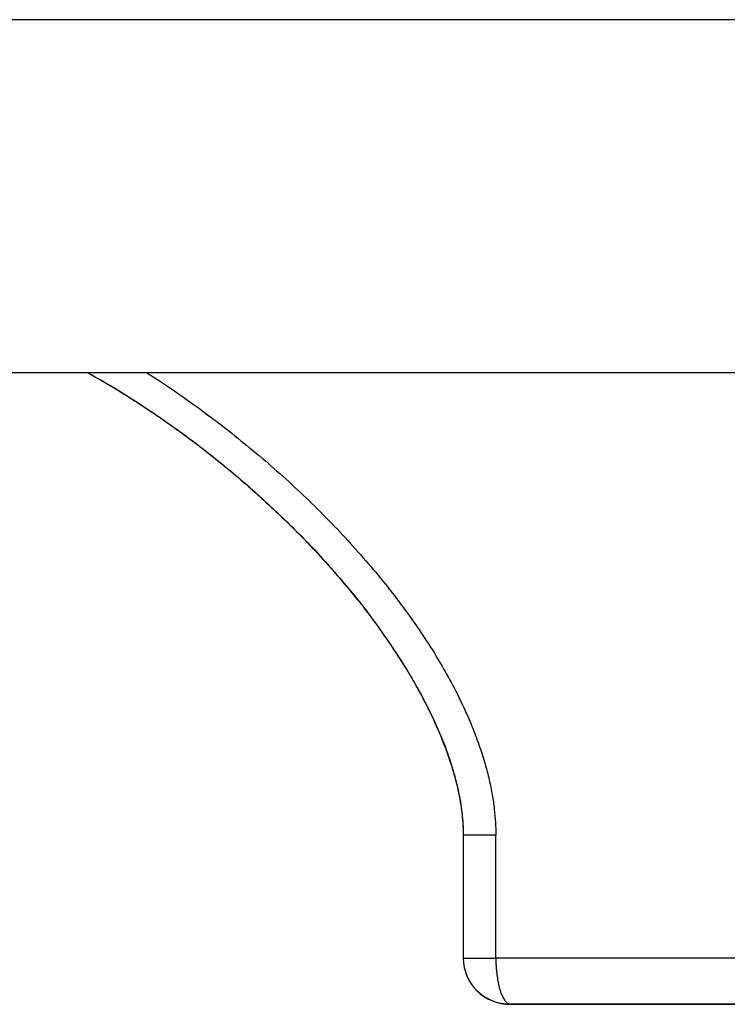
# Model space of a CAD drawing. Units: inches. Extents: x 119463 to 120663, y 86065 to 86964.
# Drawn here: x 119563 to 119585, y 86065 to 86096 of the extents above; entities that cross this region are included whole.
import ezdxf

# ---------------------------------------------------------------- set-up
doc = ezdxf.new("R2010")
doc.units = ezdxf.units.IN
doc.header["$MEASUREMENT"] = 0
doc.layers.add('freecads.com', color=7, linetype='Continuous')

msp = doc.modelspace()

# ---------------------------------------------------------------- linework, layer by layer
at = {"layer": 'freecads.com'}
for points in [[(119862.872, 86096.223), (119862.872, 86096.223), (119463.002, 86096.223), (119463.002, 86096.223)], [(119862.872, 86084.988), (119862.872, 86084.988), (119463.002, 86084.988), (119463.002, 86084.988)], [(119565.135, 86084.988), (119565.135, 86084.988), (119565.38, 86084.854), (119565.38, 86084.854)], [(119565.137, 86084.988), (119565.459, 86084.809), (119565.78, 86084.629), (119566.096, 86084.433)], [(119567.009, 86084.988), (119567.048, 86084.966), (119567.087, 86084.943), (119567.117, 86084.922)], [(119577.058, 86070.745), (119577.058, 86070.745), (119577.073, 86070.28), (119577.073, 86070.28)], [(119577.075, 86070.276), (119577.075, 86070.276), (119577.075, 86070.284), (119577.075, 86070.284)], [(119577.075, 86070.276), (119577.075, 86070.276), (119577.075, 86066.364), (119577.075, 86066.364)], [(119578.114, 86070.276), (119578.114, 86070.276), (119577.079, 86070.276), (119577.079, 86070.276)], [(119578.114, 86066.371), (119578.114, 86066.371), (119578.114, 86070.276), (119578.114, 86070.276)], [(119577.075, 86066.371), (119577.075, 86066.371), (119578.11, 86066.371), (119578.11, 86066.371)], [(119577.075, 86066.371), (119577.075, 86065.561), (119577.742, 86064.902), (119578.571, 86064.902)], [(119577.075, 86066.368), (119577.075, 86065.559), (119577.742, 86064.898), (119578.571, 86064.898)], [(119578.114, 86066.371), (119578.114, 86066.371), (119578.114, 86066.243), (119578.114, 86066.243)], [(119586.33, 86066.371), (119586.33, 86066.371), (119578.116, 86066.371), (119578.116, 86066.371)], [(119585.978, 86064.907), (119585.978, 86064.907), (119578.575, 86064.907), (119578.575, 86064.907)], [(119578.577, 86064.902), (119578.577, 86064.902), (119598.573, 86064.902), (119598.573, 86064.902)]]:
    msp.add_open_spline(points, degree=3, dxfattribs=at)
for points, knots in [([(119565.38, 86084.854), (119565.38, 86084.854), (119565.38, 86084.854), (119565.887, 86084.561), (119565.887, 86084.561)], [0.03333333, 0.03333333, 0.03333333, 0.03333333, 0.03333334, 0.06666667, 0.06666667, 0.06666667, 0.06666667]), ([(119567.117, 86084.922), (119567.117, 86084.922), (119567.378, 86084.756), (119567.631, 86084.584), (119567.885, 86084.412)], [0.03846154, 0.03846154, 0.03846154, 0.03846154, 0.03846155, 0.07692308, 0.07692308, 0.07692308, 0.07692308]), ([(119565.887, 86084.561), (119565.887, 86084.561), (119565.887, 86084.561), (119566.407, 86084.24), (119566.407, 86084.24)], [0.06666667, 0.06666667, 0.06666667, 0.06666667, 0.06666668, 0.1, 0.1, 0.1, 0.1]), ([(119566.096, 86084.433), (119566.096, 86084.433), (119566.563, 86084.142), (119567.031, 86083.842), (119567.483, 86083.526)], [0.05555556, 0.05555556, 0.05555556, 0.05555556, 0.05555557, 0.11111111, 0.11111111, 0.11111111, 0.11111111]), ([(119566.407, 86084.24), (119566.407, 86084.24), (119566.407, 86084.24), (119566.928, 86083.902), (119566.928, 86083.902)], [0.1, 0.1, 0.1, 0.1, 0.10000001, 0.13333333, 0.13333333, 0.13333333, 0.13333333]), ([(119567.885, 86084.412), (119567.885, 86084.412), (119568.137, 86084.231), (119568.398, 86084.051), (119568.65, 86083.872)], [0.07692308, 0.07692308, 0.07692308, 0.07692308, 0.07692309, 0.11538462, 0.11538462, 0.11538462, 0.11538462]), ([(119566.928, 86083.902), (119566.928, 86083.902), (119566.928, 86083.902), (119567.465, 86083.541), (119567.465, 86083.541)], [0.13333333, 0.13333333, 0.13333333, 0.13333333, 0.13333334, 0.16666667, 0.16666667, 0.16666667, 0.16666667]), ([(119568.65, 86083.872), (119568.65, 86083.872), (119568.911, 86083.677), (119569.172, 86083.481), (119569.426, 86083.294)], [0.11538462, 0.11538462, 0.11538462, 0.11538462, 0.11538463, 0.15384615, 0.15384615, 0.15384615, 0.15384615]), ([(119567.465, 86083.541), (119567.465, 86083.541), (119567.465, 86083.541), (119568.002, 86083.16), (119568.002, 86083.16)], [0.16666667, 0.16666667, 0.16666667, 0.16666667, 0.16666668, 0.2, 0.2, 0.2, 0.2]), ([(119567.483, 86083.526), (119567.483, 86083.526), (119567.928, 86083.22), (119568.372, 86082.897), (119568.809, 86082.559)], [0.11111111, 0.11111111, 0.11111111, 0.11111111, 0.11111112, 0.16666667, 0.16666667, 0.16666667, 0.16666667]), ([(119569.426, 86083.294), (119569.426, 86083.294), (119569.687, 86083.092), (119569.94, 86082.882), (119570.192, 86082.672)], [0.15384615, 0.15384615, 0.15384615, 0.15384615, 0.15384616, 0.19230769, 0.19230769, 0.19230769, 0.19230769]), ([(119568.002, 86083.16), (119568.002, 86083.16), (119568.002, 86083.16), (119568.555, 86082.755), (119568.555, 86082.755)], [0.2, 0.2, 0.2, 0.2, 0.20000001, 0.23333333, 0.23333333, 0.23333333, 0.23333333]), ([(119568.555, 86082.755), (119568.555, 86082.755), (119568.555, 86082.755), (119569.107, 86082.327), (119569.107, 86082.327)], [0.23333333, 0.23333333, 0.23333333, 0.23333333, 0.23333334, 0.26666667, 0.26666667, 0.26666667, 0.26666667]), ([(119568.809, 86082.559), (119568.809, 86082.559), (119569.239, 86082.23), (119569.653, 86081.885), (119570.068, 86081.533)], [0.16666667, 0.16666667, 0.16666667, 0.16666667, 0.16666668, 0.22222222, 0.22222222, 0.22222222, 0.22222222]), ([(119570.192, 86082.672), (119570.192, 86082.672), (119570.453, 86082.461), (119570.707, 86082.253), (119570.959, 86082.028)], [0.19230769, 0.19230769, 0.19230769, 0.19230769, 0.1923077, 0.23076923, 0.23076923, 0.23076923, 0.23076923]), ([(119569.107, 86082.327), (119569.107, 86082.327), (119569.107, 86082.327), (119569.659, 86081.877), (119569.659, 86081.877)], [0.26666667, 0.26666667, 0.26666667, 0.26666667, 0.26666668, 0.3, 0.3, 0.3, 0.3]), ([(119570.959, 86082.028), (119570.959, 86082.028), (119571.214, 86081.811), (119571.466, 86081.586), (119571.711, 86081.352)], [0.23076923, 0.23076923, 0.23076923, 0.23076923, 0.23076924, 0.26923077, 0.26923077, 0.26923077, 0.26923077]), ([(119569.659, 86081.877), (119569.659, 86081.877), (119569.659, 86081.877), (119570.211, 86081.405), (119570.211, 86081.405)], [0.3, 0.3, 0.3, 0.3, 0.30000001, 0.33333333, 0.33333333, 0.33333333, 0.33333333]), ([(119570.068, 86081.533), (119570.068, 86081.533), (119570.474, 86081.18), (119570.872, 86080.812), (119571.264, 86080.439)], [0.22222222, 0.22222222, 0.22222222, 0.22222222, 0.22222223, 0.27777778, 0.27777778, 0.27777778, 0.27777778]), ([(119570.211, 86081.405), (119570.211, 86081.405), (119570.211, 86081.405), (119570.763, 86080.91), (119570.763, 86080.91)], [0.33333333, 0.33333333, 0.33333333, 0.33333333, 0.33333334, 0.36666667, 0.36666667, 0.36666667, 0.36666667]), ([(119571.711, 86081.352), (119571.711, 86081.352), (119571.957, 86081.127), (119572.203, 86080.895), (119572.44, 86080.655)], [0.26923077, 0.26923077, 0.26923077, 0.26923077, 0.26923078, 0.30769231, 0.30769231, 0.30769231, 0.30769231]), ([(119570.763, 86080.91), (119570.763, 86080.91), (119570.763, 86080.91), (119571.309, 86080.4), (119571.309, 86080.4)], [0.36666667, 0.36666667, 0.36666667, 0.36666667, 0.36666668, 0.4, 0.4, 0.4, 0.4]), ([(119571.264, 86080.439), (119571.264, 86080.439), (119571.655, 86080.065), (119572.04, 86079.682), (119572.407, 86079.291)], [0.27777778, 0.27777778, 0.27777778, 0.27777778, 0.27777779, 0.33333333, 0.33333333, 0.33333333, 0.33333333]), ([(119571.309, 86080.4), (119571.309, 86080.4), (119571.309, 86080.4), (119571.846, 86079.869), (119571.846, 86079.869)], [0.4, 0.4, 0.4, 0.4, 0.40000001, 0.43333333, 0.43333333, 0.43333333, 0.43333333]), ([(119572.44, 86080.655), (119572.44, 86080.655), (119572.677, 86080.415), (119572.916, 86080.175), (119573.146, 86079.929)], [0.30769231, 0.30769231, 0.30769231, 0.30769231, 0.30769232, 0.34615385, 0.34615385, 0.34615385, 0.34615385]), ([(119571.846, 86079.869), (119571.846, 86079.869), (119571.846, 86079.869), (119572.375, 86079.315), (119572.375, 86079.315)], [0.43333333, 0.43333333, 0.43333333, 0.43333333, 0.43333334, 0.46666667, 0.46666667, 0.46666667, 0.46666667]), ([(119573.146, 86079.929), (119573.146, 86079.929), (119573.368, 86079.688), (119573.599, 86079.448), (119573.814, 86079.193)], [0.34615385, 0.34615385, 0.34615385, 0.34615385, 0.34615386, 0.38461538, 0.38461538, 0.38461538, 0.38461538]), ([(119572.375, 86079.315), (119572.375, 86079.315), (119572.375, 86079.315), (119572.888, 86078.751), (119572.888, 86078.751)], [0.46666667, 0.46666667, 0.46666667, 0.46666667, 0.46666668, 0.5, 0.5, 0.5, 0.5]), ([(119572.407, 86079.291), (119572.407, 86079.291), (119572.768, 86078.887), (119573.127, 86078.482), (119573.472, 86078.069)], [0.33333333, 0.33333333, 0.33333333, 0.33333333, 0.33333334, 0.38888889, 0.38888889, 0.38888889, 0.38888889]), ([(119573.814, 86079.193), (119573.814, 86079.193), (119574.027, 86078.953), (119574.242, 86078.707), (119574.442, 86078.452)], [0.38461538, 0.38461538, 0.38461538, 0.38461538, 0.38461539, 0.42307692, 0.42307692, 0.42307692, 0.42307692]), ([(119572.888, 86078.751), (119572.888, 86078.751), (119572.888, 86078.751), (119573.379, 86078.176), (119573.379, 86078.176)], [0.5, 0.5, 0.5, 0.5, 0.50000001, 0.53333333, 0.53333333, 0.53333333, 0.53333333]), ([(119573.379, 86078.176), (119573.379, 86078.176), (119573.379, 86078.176), (119573.855, 86077.598), (119573.855, 86077.598)], [0.53333333, 0.53333333, 0.53333333, 0.53333333, 0.53333334, 0.56666667, 0.56666667, 0.56666667, 0.56666667]), ([(119574.442, 86078.452), (119574.442, 86078.452), (119574.642, 86078.212), (119574.84, 86077.965), (119575.025, 86077.71)], [0.42307692, 0.42307692, 0.42307692, 0.42307692, 0.42307693, 0.46153846, 0.46153846, 0.46153846, 0.46153846]), ([(119573.472, 86078.069), (119573.472, 86078.069), (119573.818, 86077.651), (119574.149, 86077.215), (119574.462, 86076.773)], [0.38888889, 0.38888889, 0.38888889, 0.38888889, 0.3888889, 0.44444444, 0.44444444, 0.44444444, 0.44444444]), ([(119573.855, 86077.598), (119573.855, 86077.598), (119573.855, 86077.598), (119574.292, 86077.013), (119574.292, 86077.013)], [0.56666667, 0.56666667, 0.56666667, 0.56666667, 0.56666668, 0.6, 0.6, 0.6, 0.6]), ([(119575.025, 86077.71), (119575.025, 86077.71), (119575.21, 86077.47), (119575.386, 86077.224), (119575.562, 86076.975)], [0.46153846, 0.46153846, 0.46153846, 0.46153846, 0.46153847, 0.5, 0.5, 0.5, 0.5]), ([(119574.292, 86077.013), (119574.292, 86077.013), (119574.292, 86077.013), (119574.69, 86076.444), (119574.69, 86076.444)], [0.6, 0.6, 0.6, 0.6, 0.60000001, 0.63333333, 0.63333333, 0.63333333, 0.63333333]), ([(119575.562, 86076.975), (119575.562, 86076.975), (119575.723, 86076.744), (119575.875, 86076.503), (119576.038, 86076.263)], [0.5, 0.5, 0.5, 0.5, 0.50000001, 0.53846154, 0.53846154, 0.53846154, 0.53846154]), ([(119574.462, 86076.773), (119574.462, 86076.773), (119574.783, 86076.323), (119575.084, 86075.866), (119575.368, 86075.394)], [0.44444444, 0.44444444, 0.44444444, 0.44444444, 0.44444445, 0.5, 0.5, 0.5, 0.5]), ([(119574.69, 86076.444), (119574.69, 86076.444), (119574.69, 86076.444), (119575.066, 86075.875), (119575.066, 86075.875)], [0.63333333, 0.63333333, 0.63333333, 0.63333333, 0.63333334, 0.66666667, 0.66666667, 0.66666667, 0.66666667]), ([(119576.038, 86076.263), (119576.038, 86076.263), (119576.184, 86076.032), (119576.314, 86075.798), (119576.451, 86075.566)], [0.53846154, 0.53846154, 0.53846154, 0.53846154, 0.53846155, 0.57692308, 0.57692308, 0.57692308, 0.57692308]), ([(119575.066, 86075.875), (119575.066, 86075.875), (119575.066, 86075.875), (119575.421, 86075.303), (119575.421, 86075.303)], [0.66666667, 0.66666667, 0.66666667, 0.66666667, 0.66666668, 0.7, 0.7, 0.7, 0.7]), ([(119575.368, 86075.394), (119575.368, 86075.394), (119575.505, 86075.154), (119575.644, 86074.914), (119575.775, 86074.668)], [0.5, 0.5, 0.5, 0.5, 0.50000001, 0.55555556, 0.55555556, 0.55555556, 0.55555556]), ([(119576.451, 86075.566), (119576.451, 86075.566), (119576.581, 86075.341), (119576.703, 86075.125), (119576.818, 86074.899)], [0.57692308, 0.57692308, 0.57692308, 0.57692308, 0.57692309, 0.61538462, 0.61538462, 0.61538462, 0.61538462]), ([(119575.421, 86075.303), (119575.421, 86075.303), (119575.421, 86075.303), (119575.742, 86074.727), (119575.742, 86074.727)], [0.7, 0.7, 0.7, 0.7, 0.70000001, 0.73333333, 0.73333333, 0.73333333, 0.73333333]), ([(119575.742, 86074.727), (119575.742, 86074.727), (119575.742, 86074.727), (119576.04, 86074.143), (119576.04, 86074.143)], [0.73333333, 0.73333333, 0.73333333, 0.73333333, 0.73333334, 0.76666667, 0.76666667, 0.76666667, 0.76666667]), ([(119576.818, 86074.899), (119576.818, 86074.899), (119576.927, 86074.689), (119577.027, 86074.472), (119577.127, 86074.262)], [0.61538462, 0.61538462, 0.61538462, 0.61538462, 0.61538463, 0.65384615, 0.65384615, 0.65384615, 0.65384615]), ([(119575.775, 86074.668), (119575.775, 86074.668), (119575.912, 86074.419), (119576.036, 86074.158), (119576.158, 86073.903)], [0.55555556, 0.55555556, 0.55555556, 0.55555556, 0.55555557, 0.61111111, 0.61111111, 0.61111111, 0.61111111]), ([(119576.04, 86074.143), (119576.04, 86074.143), (119576.04, 86074.143), (119576.31, 86073.55), (119576.31, 86073.55)], [0.76666667, 0.76666667, 0.76666667, 0.76666667, 0.76666668, 0.8, 0.8, 0.8, 0.8]), ([(119577.127, 86074.262), (119577.127, 86074.262), (119577.219, 86074.06), (119577.303, 86073.858), (119577.386, 86073.654)], [0.65384615, 0.65384615, 0.65384615, 0.65384615, 0.65384616, 0.69230769, 0.69230769, 0.69230769, 0.69230769]), ([(119576.158, 86073.903), (119576.158, 86073.903), (119576.279, 86073.639), (119576.388, 86073.369), (119576.495, 86073.1)], [0.61111111, 0.61111111, 0.61111111, 0.61111111, 0.61111112, 0.66666667, 0.66666667, 0.66666667, 0.66666667]), ([(119576.31, 86073.55), (119576.31, 86073.55), (119576.31, 86073.55), (119576.547, 86072.957), (119576.547, 86072.957)], [0.8, 0.8, 0.8, 0.8, 0.80000001, 0.83333333, 0.83333333, 0.83333333, 0.83333333]), ([(119577.386, 86073.654), (119577.386, 86073.654), (119577.464, 86073.467), (119577.532, 86073.28), (119577.595, 86073.085)], [0.69230769, 0.69230769, 0.69230769, 0.69230769, 0.6923077, 0.73076923, 0.73076923, 0.73076923, 0.73076923]), ([(119576.495, 86073.1), (119576.495, 86073.1), (119576.603, 86072.823), (119576.695, 86072.539), (119576.779, 86072.245)], [0.66666667, 0.66666667, 0.66666667, 0.66666667, 0.66666668, 0.72222222, 0.72222222, 0.72222222, 0.72222222]), ([(119576.547, 86072.957), (119576.547, 86072.957), (119576.547, 86072.957), (119576.738, 86072.367), (119576.738, 86072.367)], [0.83333333, 0.83333333, 0.83333333, 0.83333333, 0.83333334, 0.86666667, 0.86666667, 0.86666667, 0.86666667]), ([(119577.595, 86073.085), (119577.595, 86073.085), (119577.662, 86072.906), (119577.716, 86072.726), (119577.771, 86072.545)], [0.73076923, 0.73076923, 0.73076923, 0.73076923, 0.73076924, 0.76923077, 0.76923077, 0.76923077, 0.76923077]), ([(119577.771, 86072.545), (119577.771, 86072.545), (119577.816, 86072.381), (119577.862, 86072.207), (119577.901, 86072.035)], [0.76923077, 0.76923077, 0.76923077, 0.76923077, 0.76923078, 0.80769231, 0.80769231, 0.80769231, 0.80769231]), ([(119576.738, 86072.367), (119576.738, 86072.367), (119576.738, 86072.367), (119576.892, 86071.804), (119576.892, 86071.804)], [0.86666667, 0.86666667, 0.86666667, 0.86666667, 0.86666668, 0.9, 0.9, 0.9, 0.9]), ([(119576.779, 86072.245), (119576.779, 86072.245), (119576.816, 86072.097), (119576.855, 86071.946), (119576.895, 86071.795)], [0.72222222, 0.72222222, 0.72222222, 0.72222222, 0.72222223, 0.77777778, 0.77777778, 0.77777778, 0.77777778]), ([(119577.901, 86072.035), (119577.901, 86072.035), (119577.938, 86071.878), (119577.971, 86071.714), (119577.993, 86071.557)], [0.80769231, 0.80769231, 0.80769231, 0.80769231, 0.80769232, 0.84615385, 0.84615385, 0.84615385, 0.84615385]), ([(119576.892, 86071.804), (119576.892, 86071.804), (119576.892, 86071.804), (119576.999, 86071.255), (119576.999, 86071.255)], [0.9, 0.9, 0.9, 0.9, 0.90000001, 0.93333333, 0.93333333, 0.93333333, 0.93333333]), ([(119576.895, 86071.795), (119576.895, 86071.795), (119576.925, 86071.638), (119576.955, 86071.481), (119576.986, 86071.323)], [0.77777778, 0.77777778, 0.77777778, 0.77777778, 0.77777779, 0.83333333, 0.83333333, 0.83333333, 0.83333333]), ([(119576.986, 86071.323), (119576.986, 86071.323), (119577.01, 86071.151), (119577.04, 86070.986), (119577.047, 86070.822)], [0.83333333, 0.83333333, 0.83333333, 0.83333333, 0.83333334, 0.88888889, 0.88888889, 0.88888889, 0.88888889]), ([(119577.993, 86071.557), (119577.993, 86071.557), (119578.023, 86071.413), (119578.047, 86071.264), (119578.062, 86071.107)], [0.84615385, 0.84615385, 0.84615385, 0.84615385, 0.84615386, 0.88461538, 0.88461538, 0.88461538, 0.88461538]), ([(119576.999, 86071.255), (119576.999, 86071.255), (119576.999, 86071.255), (119577.053, 86070.748), (119577.053, 86070.748)], [0.93333333, 0.93333333, 0.93333333, 0.93333333, 0.93333334, 1, 1, 1, 1]), ([(119578.062, 86071.107), (119578.062, 86071.107), (119578.077, 86070.971), (119578.093, 86070.828), (119578.101, 86070.686)], [0.88461538, 0.88461538, 0.88461538, 0.88461538, 0.88461539, 0.92307692, 0.92307692, 0.92307692, 0.92307692]), ([(119577.047, 86070.822), (119577.047, 86070.822), (119577.071, 86070.641), (119577.077, 86070.461), (119577.077, 86070.282)], [0.8888889, 0.8888889, 0.8888889, 0.8888889, 0.8888889, 1, 1, 1, 1]), ([(119578.101, 86070.686), (119578.101, 86070.686), (119578.108, 86070.552), (119578.116, 86070.416), (119578.116, 86070.274)], [0.92307692, 0.92307692, 0.92307692, 0.92307692, 0.92307693, 1, 1, 1, 1]), ([(119578.114, 86066.243), (119578.114, 86066.243), (119578.114, 86066.198), (119578.114, 86066.154), (119578.123, 86066.116)], [0.05263158, 0.05263158, 0.05263158, 0.05263158, 0.05263159, 0.10526316, 0.10526316, 0.10526316, 0.10526316]), ([(119578.123, 86066.116), (119578.123, 86066.116), (119578.123, 86066.071), (119578.123, 86066.026), (119578.129, 86065.988)], [0.10526316, 0.10526316, 0.10526316, 0.10526316, 0.10526317, 0.15789474, 0.15789474, 0.15789474, 0.15789474]), ([(119578.129, 86065.988), (119578.129, 86065.988), (119578.129, 86065.952), (119578.138, 86065.907), (119578.145, 86065.869)], [0.15789474, 0.15789474, 0.15789474, 0.15789474, 0.15789475, 0.21052632, 0.21052632, 0.21052632, 0.21052632]), ([(119578.145, 86065.869), (119578.145, 86065.869), (119578.145, 86065.831), (119578.153, 86065.786), (119578.16, 86065.75)], [0.21052632, 0.21052632, 0.21052632, 0.21052632, 0.21052633, 0.26315789, 0.26315789, 0.26315789, 0.26315789]), ([(119578.16, 86065.75), (119578.16, 86065.75), (119578.16, 86065.718), (119578.169, 86065.674), (119578.175, 86065.638)], [0.26315789, 0.26315789, 0.26315789, 0.26315789, 0.2631579, 0.31578947, 0.31578947, 0.31578947, 0.31578947]), ([(119578.175, 86065.638), (119578.175, 86065.638), (119578.184, 86065.599), (119578.193, 86065.57), (119578.199, 86065.531)], [0.31578947, 0.31578947, 0.31578947, 0.31578947, 0.31578948, 0.36842105, 0.36842105, 0.36842105, 0.36842105]), ([(119578.199, 86065.531), (119578.199, 86065.531), (119578.208, 86065.495), (119578.214, 86065.463), (119578.223, 86065.427)], [0.36842105, 0.36842105, 0.36842105, 0.36842105, 0.36842106, 0.42105263, 0.42105263, 0.42105263, 0.42105263]), ([(119578.223, 86065.427), (119578.223, 86065.427), (119578.229, 86065.397), (119578.245, 86065.368), (119578.253, 86065.338)], [0.42105263, 0.42105263, 0.42105263, 0.42105263, 0.42105264, 0.47368421, 0.47368421, 0.47368421, 0.47368421]), ([(119578.253, 86065.338), (119578.253, 86065.338), (119578.26, 86065.3), (119578.269, 86065.276), (119578.284, 86065.247)], [0.47368421, 0.47368421, 0.47368421, 0.47368421, 0.47368422, 0.52631579, 0.52631579, 0.52631579, 0.52631579]), ([(119578.284, 86065.247), (119578.284, 86065.247), (119578.29, 86065.225), (119578.299, 86065.193), (119578.314, 86065.164)], [0.52631579, 0.52631579, 0.52631579, 0.52631579, 0.5263158, 0.57894737, 0.57894737, 0.57894737, 0.57894737]), ([(119578.314, 86065.164), (119578.314, 86065.164), (119578.314, 86065.164), (119578.345, 86065.104), (119578.345, 86065.104)], [0.57894737, 0.57894737, 0.57894737, 0.57894737, 0.57894738, 0.63157895, 0.63157895, 0.63157895, 0.63157895]), ([(119578.345, 86065.104), (119578.345, 86065.104), (119578.36, 86065.083), (119578.369, 86065.06), (119578.384, 86065.036)], [0.63157895, 0.63157895, 0.63157895, 0.63157895, 0.63157896, 0.68421053, 0.68421053, 0.68421053, 0.68421053]), ([(119578.384, 86065.036), (119578.384, 86065.036), (119578.39, 86065.021), (119578.406, 86065.006), (119578.421, 86064.992)], [0.68421053, 0.68421053, 0.68421053, 0.68421053, 0.68421054, 0.73684211, 0.73684211, 0.73684211, 0.73684211]), ([(119578.421, 86064.992), (119578.421, 86064.992), (119578.43, 86064.985), (119578.445, 86064.97), (119578.46, 86064.955)], [0.73684211, 0.73684211, 0.73684211, 0.73684211, 0.73684212, 0.78947368, 0.78947368, 0.78947368, 0.78947368]), ([(119578.46, 86064.955), (119578.46, 86064.955), (119578.469, 86064.947), (119578.484, 86064.932), (119578.499, 86064.924)], [0.78947368, 0.78947368, 0.78947368, 0.78947368, 0.78947369, 0.84210526, 0.84210526, 0.84210526, 0.84210526]), ([(119578.499, 86064.924), (119578.499, 86064.924), (119578.514, 86064.917), (119578.521, 86064.909), (119578.536, 86064.909)], [0.84210526, 0.84210526, 0.84210526, 0.84210526, 0.84210527, 0.89473684, 0.89473684, 0.89473684, 0.89473684]), ([(119578.536, 86064.909), (119578.536, 86064.909), (119578.551, 86064.902), (119578.56, 86064.902), (119578.575, 86064.902)], [0.8947368, 0.8947368, 0.8947368, 0.8947368, 0.8947369, 1, 1, 1, 1])]:
    msp.add_open_spline(points, degree=3, knots=knots, dxfattribs=at)

doc.saveas('drawing.dxf')
